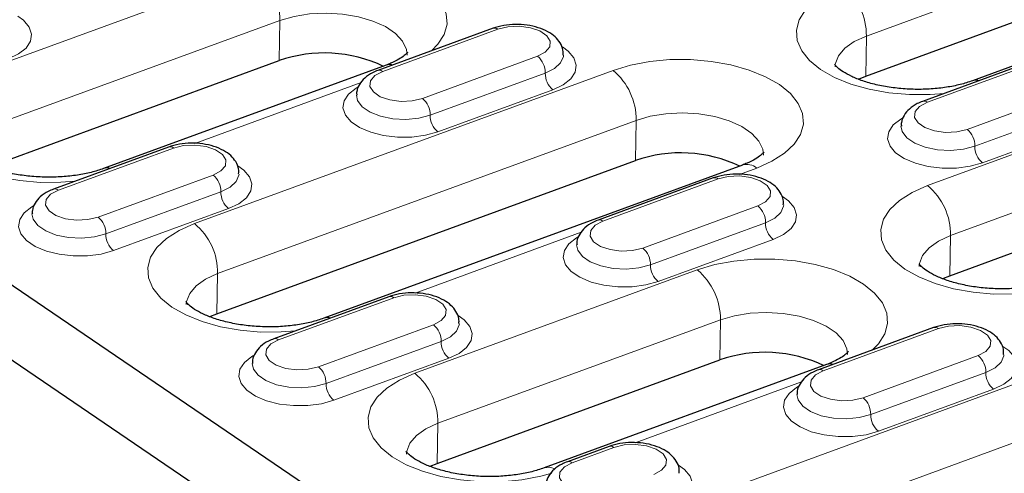
# Model space of a CAD drawing. Units: millimetres. Extents: x 0 to 420, y 0 to 297.
# Drawn here: x 252 to 271, y 104 to 113 of the extents above; entities that cross this region are included whole.
import ezdxf

# ---------------------------------------------------------------- set-up
doc = ezdxf.new("R2010")
doc.units = ezdxf.units.MM

msp = doc.modelspace()

# ---------------------------------------------------------------- linework, layer by layer
at = {"color": 7, "linetype": 'Continuous', "lineweight": 25}
for p, q in [((270.3211, 95.1881), (234.4088, 119.6161)), ((270.2896, 93.785), (234.3687, 118.2188)), ((268.3154, 111.5827), (273.6884, 113.5517)), ((275.7206, 113.4652), (270.3476, 111.4962)), ((261.2278, 112.4958), (259.0388, 111.6936)), ((251.7878, 109.9111), (257.1608, 111.88)), ((271.5863, 111.9068), (269.3973, 111.1046)), ((259.193, 111.7935), (253.82, 109.8245)), ((268.1817, 111.5272), (268.3154, 111.5827)), ((269.9178, 107.785), (277.8779, 110.702)), ((255.0587, 110.2351), (252.8697, 109.4329)), ((255.9772, 107.0614), (263.9373, 109.9784)), ((265.9695, 109.8918), (258.0094, 106.9748)), ((265.4172, 109.6461), (263.2282, 108.8439)), ((269.7841, 107.7295), (269.9178, 107.785)), ((259.2482, 107.3854), (257.0591, 106.5832)), ((255.8435, 107.0058), (255.9772, 107.0614)), ((269.6067, 106.7964), (267.4176, 105.9942)), ((260.1667, 104.2117), (265.5397, 106.1806)), ((267.5719, 106.0941), (262.1988, 104.1251)), ((263.4376, 104.5357), (262.6416, 104.244)), ((260.0329, 104.1561), (260.1667, 104.2117))]:
    msp.add_line(p, q, dxfattribs=at)
at = {"color": 8, "linetype": 'Continuous', "lineweight": 18}
for p, q in [((273.7009, 114.3161), (268.3278, 112.3471)), ((251.3609, 111.626), (256.734, 113.595)), ((257.1733, 112.6444), (251.8002, 110.6754)), ((257.1608, 111.88), (257.1733, 112.6444)), ((261.3187, 112.4769), (259.1296, 111.6747)), ((269.4909, 109.4999), (277.451, 112.417)), ((268.3154, 111.5827), (268.3278, 112.3471)), ((259.8859, 111.1604), (262.0749, 111.9625)), ((271.6772, 111.8879), (269.4881, 111.0857)), ((255.5504, 108.7763), (263.5105, 111.6933)), ((262.2213, 111.6438), (260.0322, 110.8416)), ((258.717, 111.4625), (255.555, 110.3038)), ((277.8903, 111.4664), (269.9302, 108.5494)), ((262.3677, 111.3251), (260.1786, 110.5229)), ((270.2444, 110.5714), (272.4334, 111.3735)), ((272.5798, 111.0548), (270.3908, 110.2526)), ((263.9498, 110.7427), (255.9897, 107.8257)), ((263.9373, 109.9784), (263.9498, 110.7427)), ((272.7262, 110.7361), (270.5372, 109.9339)), ((255.1496, 110.2162), (252.9606, 109.414)), ((266.2421, 109.8352), (265.9135, 109.7148)), ((253.7168, 108.8997), (255.9058, 109.7018)), ((265.5081, 109.6272), (263.3191, 108.825)), ((256.0522, 109.3831), (253.8632, 108.5809)), ((256.1986, 109.0644), (254.0096, 108.2622)), ((264.0753, 108.3107), (266.2643, 109.1128)), ((262.9064, 108.6128), (259.7445, 107.4541)), ((266.4107, 108.7941), (264.2217, 107.9919)), ((266.5571, 108.4754), (264.3681, 107.6732)), ((269.9178, 107.785), (269.9302, 108.5494)), ((259.7398, 105.9266), (265.1129, 107.8956)), ((255.9772, 107.0614), (255.9897, 107.8257)), ((259.339, 107.3665), (257.15, 106.5643)), ((265.5522, 106.945), (260.1791, 104.976)), ((265.5397, 106.1806), (265.5522, 106.945)), ((257.9062, 106.05), (260.0952, 106.8521)), ((269.6975, 106.7775), (267.5085, 105.9753)), ((260.2416, 106.5334), (258.0526, 105.7312)), ((260.388, 106.2147), (258.199, 105.4125)), ((268.2647, 105.461), (270.4537, 106.2631)), ((263.9292, 103.0769), (271.8893, 105.9939)), ((270.6001, 105.9444), (268.4111, 105.1422)), ((267.0959, 105.7631), (263.9339, 104.6044)), ((270.7465, 105.6257), (268.5575, 104.8235)), ((260.1667, 104.2117), (260.1791, 104.976)), ((272.3286, 105.0433), (264.3685, 102.1263)), ((263.5285, 104.5168), (262.7324, 104.2251))]:
    msp.add_line(p, q, dxfattribs=at)
at = {"color": 8, "linetype": 'Continuous', "lineweight": 18, "flags": 128}
for points in [[(256.734, 113.595), (257.0668, 113.6952), (257.431, 113.7642), (257.8156, 113.7998), (258.2087, 113.8009), (258.5986, 113.7676), (258.9733, 113.7008), (259.3214, 113.6025), (259.6325, 113.4758), (259.897, 113.3245), (260.1068, 113.1531), (260.2557, 112.967), (260.3391, 112.7717), (260.3544, 112.5732), (260.3013, 112.3775), (260.1812, 112.1906), (260.0584, 112.0673)], [(269.8112, 111.2563), (269.5386, 111.2348), (269.1455, 111.2336), (268.7556, 111.2669), (268.3809, 111.3338), (268.0328, 111.432), (267.7217, 111.5587), (267.4572, 111.71), (267.2474, 111.8814), (267.0985, 112.0675), (267.0151, 112.2628), (266.9997, 112.4613), (267.0529, 112.657), (267.173, 112.8439), (267.3563, 113.0164), (267.5972, 113.1692), (267.8885, 113.2977)], [(259.5925, 111.984), (259.5808, 112.0946), (259.5087, 112.2505), (259.3743, 112.3965), (259.1836, 112.5262), (258.945, 112.634), (258.6687, 112.7151), (258.367, 112.7659), (258.0529, 112.7844), (257.7403, 112.7696), (257.4428, 112.7223), (257.1733, 112.6444)], [(252.1875, 112.7288), (252.2996, 112.647), (252.4072, 112.5197), (252.4522, 112.3841), (252.4318, 112.2481), (252.3474, 112.1196), (252.2037, 112.006), (252.0092, 111.9141)], [(262.0749, 111.9625), (262.2222, 112.0404), (262.3062, 112.1399), (262.3167, 112.249), (262.2524, 112.3546), (262.1211, 112.4439), (261.9386, 112.5062), (261.7269, 112.5339), (261.5116, 112.5238), (261.3187, 112.4769)], [(268.3278, 112.3471), (268.0982, 112.2421), (267.9185, 112.1146), (267.7966, 111.9701), (267.7377, 111.815), (267.7326, 111.7589)], [(262.5461, 112.1398), (262.6581, 112.058), (262.7657, 111.9307), (262.8107, 111.7951), (262.7903, 111.6591), (262.7059, 111.5306), (262.5622, 111.417), (262.3677, 111.3251)], [(262.5666, 111.9811), (262.565, 111.961), (262.5138, 111.839), (262.3961, 111.7303), (262.2213, 111.6438)], [(263.5105, 111.6933), (263.8433, 111.7935), (264.2075, 111.8625), (264.592, 111.8981), (264.9852, 111.8993), (265.375, 111.8659), (265.7497, 111.7991), (266.0979, 111.7009), (266.409, 111.5741), (266.6734, 111.4228), (266.8833, 111.2515), (267.0322, 111.0653), (267.1156, 110.8701), (267.1309, 110.6716), (267.0778, 110.4759), (266.9577, 110.289), (266.7744, 110.1165), (266.5334, 109.9637), (266.2421, 109.8352)], [(253.2836, 109.5846), (253.011, 109.5631), (252.6179, 109.5619), (252.228, 109.5952), (251.8533, 109.6621), (251.5052, 109.7603), (251.1941, 109.887), (250.9296, 110.0383), (250.7198, 110.2097), (250.5709, 110.3958), (250.4875, 110.5911), (250.4722, 110.7896), (250.5253, 110.9853), (250.6454, 111.1722), (250.8287, 111.3447), (251.0696, 111.4975), (251.3609, 111.626)], [(259.1296, 111.6747), (258.9823, 111.5969), (258.8983, 111.4974), (258.8878, 111.3883), (258.9521, 111.2827), (259.0835, 111.1933), (259.2659, 111.1311), (259.4776, 111.1033), (259.6929, 111.1135), (259.8859, 111.1604)], [(260.1786, 110.5229), (259.9446, 110.4578), (259.6845, 110.4234), (259.4136, 110.4217), (259.1477, 110.4528), (258.9021, 110.5148), (258.6911, 110.6042), (258.527, 110.7159), (258.4194, 110.8431), (258.3744, 110.9787), (258.3948, 111.1147), (258.4792, 111.2432), (258.6229, 111.3568), (258.6546, 111.3752)], [(260.0322, 110.8416), (259.8146, 110.7843), (259.5717, 110.7608), (259.3232, 110.773), (259.0892, 110.8199), (258.8888, 110.8978), (258.7381, 111.0003), (258.6494, 111.1191), (258.6282, 111.2244)], [(269.4881, 111.0857), (269.3408, 111.0079), (269.2568, 110.9084), (269.2464, 110.7993), (269.3107, 110.6937), (269.442, 110.6043), (269.6245, 110.5421), (269.8361, 110.5143), (270.0514, 110.5245), (270.2444, 110.5714)], [(266.369, 110.0823), (266.3573, 110.193), (266.2851, 110.3489), (266.1508, 110.4948), (265.9601, 110.6245), (265.7214, 110.7323), (265.4452, 110.8134), (265.1434, 110.8643), (264.8294, 110.8827), (264.5168, 110.868), (264.2192, 110.8206), (263.9498, 110.7427)], [(270.5372, 109.9339), (270.3031, 109.8688), (270.043, 109.8344), (269.7722, 109.8327), (269.5062, 109.8638), (269.2606, 109.9258), (269.0496, 110.0152), (268.8855, 110.1269), (268.7779, 110.2541), (268.7329, 110.3897), (268.7533, 110.5257), (268.8378, 110.6542), (268.9814, 110.7678), (269.0131, 110.7862)], [(270.3908, 110.2526), (270.1731, 110.1953), (269.9302, 110.1718), (269.6817, 110.184), (269.4477, 110.2309), (269.2473, 110.3088), (269.0967, 110.4113), (269.0079, 110.5301), (268.9867, 110.6354)], [(255.9058, 109.7018), (256.0532, 109.7797), (256.1371, 109.8792), (256.1476, 109.9883), (256.0833, 110.0939), (255.952, 110.1832), (255.7695, 110.2455), (255.5578, 110.2733), (255.3425, 110.2631), (255.1496, 110.2162)], [(256.377, 109.8791), (256.489, 109.7973), (256.5967, 109.67), (256.6416, 109.5344), (256.6213, 109.3984), (256.5368, 109.2699), (256.3931, 109.1563), (256.1986, 109.0644)], [(256.3975, 109.7204), (256.3959, 109.7003), (256.3447, 109.5783), (256.227, 109.4696), (256.0522, 109.3831)], [(266.2643, 109.1128), (266.4117, 109.1907), (266.4956, 109.2902), (266.5061, 109.3993), (266.4418, 109.5049), (266.3105, 109.5942), (266.128, 109.6565), (265.9164, 109.6842), (265.7011, 109.6741), (265.5081, 109.6272)], [(252.9606, 109.414), (252.8132, 109.3362), (252.7292, 109.2367), (252.7188, 109.1276), (252.7831, 109.022), (252.9144, 108.9327), (253.0969, 108.8704), (253.3085, 108.8426), (253.5238, 108.8528), (253.7168, 108.8997)], [(272.2226, 107.6418), (271.8898, 107.5416), (271.5256, 107.4726), (271.141, 107.437), (270.7479, 107.4359), (270.358, 107.4692), (269.9833, 107.536), (269.6352, 107.6343), (269.3241, 107.761), (269.0596, 107.9123), (268.8498, 108.0836), (268.7009, 108.2698), (268.6175, 108.4651), (268.6021, 108.6636), (268.6553, 108.8593), (268.7754, 109.0462), (268.9587, 109.2187), (269.1996, 109.3715), (269.4909, 109.4999)], [(266.7355, 109.2901), (266.8475, 109.2083), (266.9552, 109.081), (267.0001, 108.9454), (266.9798, 108.8094), (266.8953, 108.6809), (266.7516, 108.5673), (266.5571, 108.4754)], [(254.0096, 108.2622), (253.7755, 108.1971), (253.5154, 108.1627), (253.2446, 108.161), (252.9786, 108.1921), (252.733, 108.2541), (252.522, 108.3435), (252.3579, 108.4552), (252.2503, 108.5824), (252.2054, 108.718), (252.2257, 108.854), (252.3102, 108.9825), (252.4538, 109.0961), (252.4855, 109.1145)], [(266.756, 109.1314), (266.7544, 109.1113), (266.7032, 108.9893), (266.5855, 108.8806), (266.4107, 108.7941)], [(253.8632, 108.5809), (253.6455, 108.5236), (253.4026, 108.5001), (253.1541, 108.5123), (252.9202, 108.5592), (252.7197, 108.6371), (252.5691, 108.7396), (252.4804, 108.8584), (252.4591, 108.9637)], [(263.3191, 108.825), (263.1717, 108.7472), (263.0877, 108.6477), (263.0773, 108.5386), (263.1416, 108.433), (263.2729, 108.3436), (263.4554, 108.2814), (263.667, 108.2536), (263.8823, 108.2638), (264.0753, 108.3107)], [(257.473, 106.7349), (257.2005, 106.7134), (256.8073, 106.7122), (256.4175, 106.7455), (256.0428, 106.8124), (255.6946, 106.9106), (255.3836, 107.0373), (255.1191, 107.1886), (254.9092, 107.36), (254.7603, 107.5461), (254.6769, 107.7414), (254.6616, 107.9399), (254.7148, 108.1356), (254.8348, 108.3225), (255.0181, 108.495), (255.2591, 108.6478), (255.5504, 108.7763)], [(264.3681, 107.6732), (264.134, 107.6081), (263.874, 107.5737), (263.6031, 107.572), (263.3371, 107.6031), (263.0915, 107.6651), (262.8805, 107.7545), (262.7165, 107.8662), (262.6088, 107.9934), (262.5639, 108.129), (262.5842, 108.265), (262.6687, 108.3935), (262.8124, 108.5071), (262.844, 108.5255)], [(269.9302, 108.5494), (269.7006, 108.4444), (269.5209, 108.3168), (269.399, 108.1724), (269.3401, 108.0172), (269.335, 107.9611)], [(264.2217, 107.9919), (264.004, 107.9346), (263.7611, 107.9111), (263.5126, 107.9233), (263.2787, 107.9702), (263.0782, 108.0481), (262.9276, 108.1506), (262.8389, 108.2694), (262.8176, 108.3747)], [(265.1129, 107.8956), (265.4457, 107.9958), (265.8099, 108.0648), (266.1944, 108.1004), (266.5876, 108.1015), (266.9774, 108.0682), (267.3521, 108.0014), (267.7003, 107.9031), (268.0114, 107.7764), (268.2758, 107.6251), (268.4857, 107.4537), (268.6346, 107.2676), (268.718, 107.0723), (268.7333, 106.8738), (268.6802, 106.6781), (268.5601, 106.4912), (268.4372, 106.3679)], [(255.9897, 107.8257), (255.7601, 107.7207), (255.5804, 107.5932), (255.4584, 107.4487), (255.3996, 107.2936), (255.3944, 107.2375)], [(260.0952, 106.8521), (260.2426, 106.93), (260.3266, 107.0295), (260.337, 107.1386), (260.2727, 107.2442), (260.1414, 107.3335), (259.9589, 107.3958), (259.7473, 107.4236), (259.532, 107.4134), (259.339, 107.3665)], [(260.5664, 107.0294), (260.6784, 106.9476), (260.7861, 106.8203), (260.831, 106.6847), (260.8107, 106.5487), (260.7262, 106.4202), (260.5826, 106.3066), (260.388, 106.2147)], [(267.9714, 106.2846), (267.9597, 106.3952), (267.8875, 106.5511), (267.7532, 106.6971), (267.5625, 106.8268), (267.3238, 106.9346), (267.0476, 107.0157), (266.7458, 107.0665), (266.4318, 107.085), (266.1192, 107.0702), (265.8216, 107.0229), (265.5522, 106.945)], [(260.587, 106.8707), (260.5853, 106.8506), (260.5342, 106.7286), (260.4164, 106.6199), (260.2416, 106.5334)], [(270.4537, 106.2631), (270.6011, 106.341), (270.6851, 106.4405), (270.6955, 106.5496), (270.6312, 106.6552), (270.4999, 106.7445), (270.3174, 106.8068), (270.1058, 106.8345), (269.8905, 106.8244), (269.6975, 106.7775)], [(257.15, 106.5643), (257.0026, 106.4865), (256.9187, 106.387), (256.9082, 106.2779), (256.9725, 106.1723), (257.1038, 106.083), (257.2863, 106.0207), (257.498, 105.9929), (257.7133, 106.0031), (257.9062, 106.05)], [(270.9249, 106.4404), (271.037, 106.3586), (271.1446, 106.2313), (271.1896, 106.0957), (271.1692, 105.9597), (271.0847, 105.8312), (270.9411, 105.7176), (270.7465, 105.6257)], [(258.199, 105.4125), (257.9649, 105.3474), (257.7049, 105.313), (257.434, 105.3113), (257.168, 105.3424), (256.9224, 105.4044), (256.7115, 105.4938), (256.5474, 105.6055), (256.4397, 105.7327), (256.3948, 105.8683), (256.4151, 106.0043), (256.4996, 106.1328), (256.6433, 106.2464), (256.6749, 106.2648)], [(270.9455, 106.2817), (270.9438, 106.2616), (270.8927, 106.1396), (270.7749, 106.0309), (270.6001, 105.9444)], [(258.0526, 105.7312), (257.8349, 105.6739), (257.592, 105.6504), (257.3435, 105.6626), (257.1096, 105.7095), (256.9092, 105.7874), (256.7585, 105.8899), (256.6698, 106.0087), (256.6486, 106.114)], [(262.3488, 104.0267), (262.1386, 103.9682), (261.7744, 103.8993), (261.3899, 103.8637), (260.9968, 103.8625), (260.6069, 103.8958), (260.2322, 103.9627), (259.884, 104.0609), (259.573, 104.1876), (259.3085, 104.339), (259.0986, 104.5103), (258.9498, 104.6964), (258.8664, 104.8917), (258.851, 105.0902), (258.9042, 105.2859), (259.0242, 105.4728), (259.2075, 105.6453), (259.4485, 105.7981), (259.7398, 105.9266)], [(267.5085, 105.9753), (267.3612, 105.8975), (267.2772, 105.798), (267.2667, 105.6889), (267.331, 105.5833), (267.4623, 105.4939), (267.6448, 105.4317), (267.8565, 105.4039), (268.0718, 105.4141), (268.2647, 105.461)], [(268.5575, 104.8235), (268.3234, 104.7584), (268.0634, 104.724), (267.7925, 104.7223), (267.5265, 104.7534), (267.2809, 104.8154), (267.07, 104.9048), (266.9059, 105.0165), (266.7983, 105.1437), (266.7533, 105.2793), (266.7736, 105.4153), (266.8581, 105.5438), (267.0018, 105.6574), (267.0334, 105.6758)], [(268.4111, 105.1422), (268.1934, 105.0849), (267.9505, 105.0614), (267.702, 105.0736), (267.4681, 105.1205), (267.2677, 105.1984), (267.117, 105.3009), (267.0283, 105.4197), (267.0071, 105.525)], [(260.1791, 104.976), (259.9495, 104.871), (259.7698, 104.7435), (259.6479, 104.599), (259.589, 104.4439), (259.5839, 104.3878)], [(264.2847, 104.0024), (264.432, 104.0803), (264.516, 104.1798), (264.5265, 104.2889), (264.4622, 104.3945), (264.3309, 104.4838), (264.1484, 104.5461), (263.9367, 104.5739), (263.7214, 104.5637), (263.5285, 104.5168)], [(262.7324, 104.2251), (262.5851, 104.1473), (262.5011, 104.0478), (262.4906, 103.9386), (262.5549, 103.8331), (262.6863, 103.7437), (262.8688, 103.6815), (263.0804, 103.6537), (263.2957, 103.6639), (263.4887, 103.7107)], [(264.7558, 104.1797), (264.8679, 104.0979), (264.9755, 103.9706), (265.0205, 103.835), (265.0001, 103.699), (264.9157, 103.5705), (264.772, 103.4569), (264.5775, 103.365)]]:
    msp.add_lwpolyline(points, dxfattribs=at)
at = {"color": 8, "linetype": 'Continuous', "lineweight": 18}
for centre, radius, start, end in [((255.9602, 112.6606), 1.2132, 359.23541, 50.37095), ((267.1148, 112.3633), 1.2132, 359.23541, 50.37095), ((261.2557, 112.402), 0.0979, 49.97134, 106.56741), ((259.2712, 111.5706), 0.2362, 75.98752, 109.31842), ((261.817, 111.6511), 0.4044, 358.96608, 50.37073), ((259.0667, 111.5998), 0.0979, 49.96877, 106.59713), ((262.6256, 111.6365), 0.4044, 178.96608, 230.37073), ((262.7367, 110.7589), 1.2132, 359.23541, 50.37095), ((270.4257, 111.2731), 0.2364, 75.99413, 109.04134), ((259.6279, 110.8489), 0.4044, 358.96608, 50.37073), ((269.4252, 111.0108), 0.0979, 49.96877, 106.59713), ((260.4366, 110.8343), 0.4044, 178.96608, 230.37073), ((269.9864, 110.2599), 0.4044, 358.96608, 50.37073), ((255.0866, 110.1413), 0.0979, 49.97134, 106.56741), ((270.7951, 110.2453), 0.4044, 178.96608, 230.37073), ((253.8981, 109.6014), 0.2364, 75.99413, 109.04134), ((266.0532, 109.61), 0.2939, 50.00005, 106.53871), ((255.6479, 109.3904), 0.4044, 358.96608, 50.37073), ((265.4451, 109.5523), 0.0979, 49.97134, 106.56741), ((252.8976, 109.3391), 0.0979, 49.96877, 106.59713), ((256.4565, 109.3758), 0.4044, 178.96608, 230.37073), ((268.7172, 108.5656), 1.2132, 359.23541, 50.37095), ((266.0064, 108.8014), 0.4044, 358.96608, 50.37073), ((253.4589, 108.5882), 0.4044, 358.96608, 50.37073), ((263.2561, 108.7501), 0.0979, 49.96877, 106.59713), ((254.7766, 107.8419), 1.2132, 359.23541, 50.37095), ((266.815, 108.7868), 0.4044, 178.96608, 230.37073), ((254.2675, 108.5736), 0.4044, 178.96608, 230.37073), ((263.8174, 107.9992), 0.4044, 358.96608, 50.37073), ((264.626, 107.9846), 0.4044, 178.96608, 230.37073), ((264.3391, 106.9612), 1.2132, 359.23541, 50.37095), ((259.2761, 107.2916), 0.0979, 49.97134, 106.56741), ((258.0875, 106.7517), 0.2364, 75.99413, 109.04134), ((259.8373, 106.5407), 0.4044, 358.96608, 50.37073), ((269.6346, 106.7026), 0.0979, 49.97134, 106.56741), ((257.087, 106.4894), 0.0979, 49.96877, 106.59713), ((260.6459, 106.5261), 0.4044, 178.96608, 230.37073), ((270.1958, 105.9517), 0.4044, 358.96608, 50.37073), ((257.6483, 105.7385), 0.4044, 358.96608, 50.37073), ((267.4456, 105.9004), 0.0979, 49.96742, 106.6127), ((267.65, 105.8712), 0.2362, 75.98752, 109.31842), ((258.966, 104.9922), 1.2132, 359.23541, 50.37095), ((271.0045, 105.9371), 0.4044, 178.96608, 230.37073), ((258.4569, 105.7239), 0.4044, 178.96608, 230.37073), ((268.0068, 105.1495), 0.4044, 358.96608, 50.37073), ((268.8154, 105.1349), 0.4044, 178.96608, 230.37073), ((263.4655, 104.4419), 0.0979, 49.97042, 106.57799), ((262.2793, 103.8724), 0.2652, 64.60997, 107.42369), ((262.6695, 104.1502), 0.0979, 49.96742, 106.6127)]:
    msp.add_arc(centre, radius, start, end, dxfattribs=at)
at = {"color": 7, "linetype": 'Continuous', "lineweight": 25}
for centre in [(258.0209, 109.4217), (264.7973, 107.5201), (266.3997, 103.7223)]:
    msp.add_arc(centre, 2.6044, 64.38701, 109.2817, dxfattribs=at)
for points, knots in [([(262.5588, 111.9846), (262.5605, 112.0164), (262.5647, 112.0984), (262.5074, 112.2211), (262.4099, 112.339), (262.2709, 112.4367), (262.0915, 112.5128), (261.8787, 112.5605), (261.6522, 112.5743), (261.4272, 112.5563), (261.2942, 112.5159), (261.2278, 112.4958)], [0, 0, 0, 0, 0.0634863, 0.1639954, 0.2645037, 0.3748003, 0.4975217, 0.6240139, 0.749271, 0.8747904, 1, 1, 1, 1]), ([(259.603, 112.0394), (259.6021, 112.0374), (259.6, 112.033), (259.5493, 111.9792), (259.4444, 111.9065), (259.3179, 111.8415), (259.2241, 111.8054), (259.193, 111.7935)], [0, 0, 0, 0, 0.1946724, 0.4282351, 0.6550805, 0.8856792, 1, 1, 1, 1]), ([(270.3476, 111.4962), (270.3096, 111.483), (270.1999, 111.445), (269.9879, 111.3926), (269.7094, 111.3494), (269.4094, 111.3292), (269.1007, 111.3341), (268.7966, 111.3644), (268.5107, 111.4181), (268.2559, 111.4912), (268.0434, 111.577), (267.8818, 111.6666), (267.777, 111.7463), (267.7274, 111.8035), (267.7256, 111.8078), (267.7248, 111.8098)], [0, 0, 0, 0, 0.0426447, 0.1231122, 0.2052796, 0.2889729, 0.3735135, 0.4582505, 0.5423573, 0.6251816, 0.7061086, 0.7846617, 0.8608098, 0.935557, 1, 1, 1, 1]), ([(259.0388, 111.6936), (259.0042, 111.6796), (258.9105, 111.6415), (258.7858, 111.5574), (258.6844, 111.4342), (258.63, 111.3162), (258.6346, 111.2437), (258.636, 111.2209)], [0, 0, 0, 0, 0.1586194, 0.4295527, 0.6703095, 0.896548, 1, 1, 1, 1]), ([(269.3973, 111.1046), (269.3627, 111.0906), (269.269, 111.0525), (269.1443, 110.9684), (269.0429, 110.8452), (268.9885, 110.7272), (268.9931, 110.6547), (268.9945, 110.6319)], [0, 0, 0, 0, 0.1586194, 0.4295527, 0.6703095, 0.896548, 1, 1, 1, 1]), ([(256.3898, 109.7239), (256.3914, 109.7557), (256.3956, 109.8377), (256.3383, 109.9604), (256.2408, 110.0783), (256.1018, 110.176), (255.9224, 110.2521), (255.7097, 110.2998), (255.4831, 110.3136), (255.2582, 110.2956), (255.1251, 110.2552), (255.0587, 110.2351)], [0, 0, 0, 0, 0.0634863, 0.1639954, 0.2645037, 0.3748003, 0.4975217, 0.6240139, 0.749271, 0.8747904, 1, 1, 1, 1]), ([(253.82, 109.8245), (253.782, 109.8113), (253.6723, 109.7733), (253.4603, 109.7209), (253.1819, 109.6777), (252.8818, 109.6575), (252.5731, 109.6624), (252.269, 109.6927), (251.9831, 109.7464), (251.7283, 109.8195), (251.5158, 109.9053), (251.3543, 109.9949), (251.2494, 110.0746), (251.1998, 110.1318), (251.198, 110.1361), (251.1972, 110.1381)], [0, 0, 0, 0, 0.0426447, 0.1231122, 0.2052796, 0.2889729, 0.3735135, 0.4582505, 0.5423573, 0.6251816, 0.7061086, 0.7846617, 0.8608098, 0.935557, 1, 1, 1, 1]), ([(266.3795, 110.1377), (266.3785, 110.1357), (266.3765, 110.1313), (266.3258, 110.0775), (266.2209, 110.0048), (266.0944, 109.9398), (266.0006, 109.9038), (265.9695, 109.8918)], [0, 0, 0, 0, 0.1946724, 0.4282351, 0.6550805, 0.8856792, 1, 1, 1, 1]), ([(266.7483, 109.1349), (266.7499, 109.1667), (266.7541, 109.2487), (266.6968, 109.3714), (266.5993, 109.4893), (266.4603, 109.587), (266.281, 109.6631), (266.0682, 109.7108), (265.8416, 109.7246), (265.6167, 109.7066), (265.4837, 109.6662), (265.4172, 109.6461)], [0, 0, 0, 0, 0.06348627, 0.16399544, 0.26450374, 0.37480027, 0.49752167, 0.62401394, 0.749271, 0.87479039, 1, 1, 1, 1]), ([(252.8697, 109.4329), (252.8351, 109.4189), (252.7414, 109.3808), (252.6167, 109.2967), (252.5153, 109.1735), (252.4609, 109.0555), (252.4655, 108.983), (252.4669, 108.9602)], [0, 0, 0, 0, 0.15861939, 0.42955268, 0.67030954, 0.89654804, 1, 1, 1, 1]), ([(263.2282, 108.8439), (263.1936, 108.8299), (263.0999, 108.7918), (262.9752, 108.7077), (262.8738, 108.5845), (262.8194, 108.4665), (262.824, 108.394), (262.8254, 108.3712)], [0, 0, 0, 0, 0.1586194, 0.4295527, 0.6703095, 0.896548, 1, 1, 1, 1]), ([(271.95, 107.6984), (271.912, 107.6853), (271.8023, 107.6472), (271.5903, 107.5948), (271.3119, 107.5517), (271.0118, 107.5315), (270.7031, 107.5364), (270.399, 107.5666), (270.1131, 107.6204), (269.8583, 107.6935), (269.6458, 107.7793), (269.4842, 107.8689), (269.3794, 107.9486), (269.3298, 108.0058), (269.328, 108.0101), (269.3272, 108.0121)], [0, 0, 0, 0, 0.0426447, 0.1231122, 0.2052796, 0.2889729, 0.3735135, 0.4582505, 0.5423573, 0.6251816, 0.7061086, 0.7846617, 0.8608098, 0.935557, 1, 1, 1, 1]), ([(260.5792, 106.8742), (260.5808, 106.906), (260.5851, 106.988), (260.5277, 107.1107), (260.4303, 107.2286), (260.2912, 107.3263), (260.1119, 107.4024), (259.8991, 107.4501), (259.6725, 107.4639), (259.4476, 107.4459), (259.3146, 107.4055), (259.2482, 107.3854)], [0, 0, 0, 0, 0.0634863, 0.1639954, 0.2645037, 0.3748003, 0.4975217, 0.6240139, 0.749271, 0.8747904, 1, 1, 1, 1]), ([(258.0094, 106.9748), (257.9714, 106.9616), (257.8617, 106.9236), (257.6497, 106.8712), (257.3713, 106.828), (257.0712, 106.8078), (256.7625, 106.8127), (256.4584, 106.843), (256.1726, 106.8967), (255.9178, 106.9698), (255.7053, 107.0556), (255.5437, 107.1452), (255.4388, 107.2249), (255.3892, 107.2821), (255.3875, 107.2864), (255.3866, 107.2884)], [0, 0, 0, 0, 0.0426447, 0.1231122, 0.2052796, 0.2889729, 0.3735135, 0.4582505, 0.5423573, 0.6251816, 0.7061086, 0.7846617, 0.8608098, 0.935557, 1, 1, 1, 1]), ([(270.9377, 106.2852), (270.9393, 106.317), (270.9436, 106.399), (270.8862, 106.5217), (270.7888, 106.6396), (270.6497, 106.7373), (270.4704, 106.8134), (270.2576, 106.8611), (270.0311, 106.8749), (269.8061, 106.8569), (269.6731, 106.8165), (269.6067, 106.7964)], [0, 0, 0, 0, 0.06348627, 0.16399544, 0.26450374, 0.37480027, 0.49752167, 0.62401394, 0.749271, 0.87479039, 1, 1, 1, 1]), ([(257.0591, 106.5832), (257.0245, 106.5692), (256.9308, 106.5311), (256.8062, 106.447), (256.7047, 106.3238), (256.6504, 106.2058), (256.6549, 106.1333), (256.6563, 106.1105)], [0, 0, 0, 0, 0.1586194, 0.4295527, 0.6703095, 0.896548, 1, 1, 1, 1]), ([(267.9819, 106.34), (267.9809, 106.338), (267.9789, 106.3336), (267.9282, 106.2798), (267.8233, 106.2071), (267.6968, 106.1421), (267.603, 106.106), (267.5719, 106.0941)], [0, 0, 0, 0, 0.1946724, 0.4282351, 0.6550805, 0.8856792, 1, 1, 1, 1]), ([(267.4176, 105.9942), (267.383, 105.9802), (267.2893, 105.9421), (267.1647, 105.858), (267.0632, 105.7348), (267.0089, 105.6168), (267.0134, 105.5443), (267.0149, 105.5215)], [0, 0, 0, 0, 0.1586194, 0.4295527, 0.6703095, 0.896548, 1, 1, 1, 1]), ([(264.7686, 104.0245), (264.7703, 104.0563), (264.7745, 104.1383), (264.7171, 104.261), (264.6197, 104.3789), (264.4807, 104.4766), (264.3013, 104.5527), (264.0885, 104.6004), (263.862, 104.6142), (263.637, 104.5962), (263.504, 104.5558), (263.4376, 104.5357)], [0, 0, 0, 0, 0.0634863, 0.1639954, 0.2645037, 0.3748003, 0.4975217, 0.6240139, 0.749271, 0.8747904, 1, 1, 1, 1]), ([(262.1988, 104.1251), (262.1609, 104.1119), (262.0512, 104.0739), (261.8392, 104.0215), (261.5607, 103.9783), (261.2607, 103.9581), (260.9519, 103.963), (260.6479, 103.9933), (260.362, 104.047), (260.1072, 104.1201), (259.8947, 104.2059), (259.7331, 104.2955), (259.6282, 104.3752), (259.5786, 104.4324), (259.5769, 104.4367), (259.5761, 104.4387)], [0, 0, 0, 0, 0.0426447, 0.1231122, 0.2052796, 0.2889729, 0.3735135, 0.4582505, 0.5423573, 0.6251816, 0.7061086, 0.7846617, 0.8608098, 0.935557, 1, 1, 1, 1]), ([(262.6416, 104.244), (262.607, 104.23), (262.5133, 104.1919), (262.3886, 104.1078), (262.2872, 103.9846), (262.2328, 103.8666), (262.2374, 103.7941), (262.2388, 103.7713)], [0, 0, 0, 0, 0.1586194, 0.4295527, 0.6703095, 0.896548, 1, 1, 1, 1])]:
    msp.add_open_spline(points, degree=3, knots=knots, dxfattribs=at)

doc.saveas('drawing.dxf')
